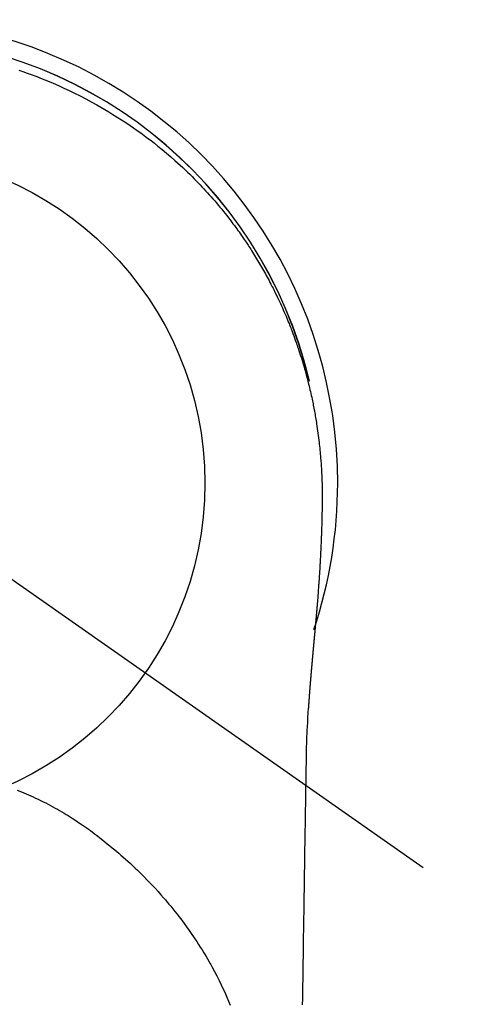
# Model space of a CAD drawing. Extents: x 55896 to 82369, y -13 to 8857.
# Drawn here: x 59180 to 59205, y 6911 to 6966 of the extents above; entities that cross this region are included whole.
import ezdxf

# ---------------------------------------------------------------- set-up
doc = ezdxf.new("R2010")
doc.units = 0
doc.header["$LTSCALE"] = 50
doc.header["$MEASUREMENT"] = 0
doc.linetypes.add('CENTER2', pattern=[1.125, 0.75, -0.125, 0.125, -0.125])
doc.layers.get('DEFPOINTS').update_dxf_attribs({"color": 146, "linetype": 'CONTINUOUS'})
doc.layers.add('150-機器', color=8, linetype='CONTINUOUS')

# ---------------------------------------------------------------- blocks, each defined once
blk = doc.blocks.new('F402_H')
at = {"layer": '150-機器', "color": 13, "linetype": 'CENTER2'}
blk.add_line((0, 0), (244.018, -170.863), dxfattribs=at)
at = {"layer": '150-機器', "color": 13, "linetype": 'Continuous'}
for points in [[(8.08, 23.107), (8.31, 23.029), (8.54, 22.948), (8.768, 22.865), (9.078, 22.749), (9.386, 22.629), (9.693, 22.505), (9.998, 22.377), (10.301, 22.245), (10.602, 22.109), (10.901, 21.969), (11.198, 21.825), (11.513, 21.668), (11.825, 21.507), (12.136, 21.341), (12.444, 21.171), (12.673, 21.04), (12.9, 20.908), (13.126, 20.773), (13.351, 20.635), (13.593, 20.484), (13.833, 20.33), (14.072, 20.174), (14.309, 20.015), (14.508, 19.878), (14.705, 19.739), (14.902, 19.599), (15.097, 19.456), (15.292, 19.311), (15.486, 19.164), (15.678, 19.015), (15.869, 18.864), (16.109, 18.668), (16.347, 18.469), (16.583, 18.267), (16.816, 18.062), (16.964, 17.929), (17.11, 17.796), (17.256, 17.661), (17.4, 17.524), (17.528, 17.403), (17.654, 17.28), (17.779, 17.156), (17.903, 17.031), (18.011, 16.922), (18.118, 16.812), (18.224, 16.701), (18.33, 16.589), (18.434, 16.477), (18.538, 16.365), (18.641, 16.251), (18.743, 16.138), (18.845, 16.023), (18.946, 15.908), (19.046, 15.793), (19.146, 15.676), (19.244, 15.56), (19.342, 15.442), (19.439, 15.324), (19.535, 15.206), (19.63, 15.087), (19.725, 14.967), (19.819, 14.847), (19.912, 14.726), (19.991, 14.622), (20.07, 14.518), (20.148, 14.413), (20.225, 14.308), (20.286, 14.224), (20.346, 14.14), (20.407, 14.056), (20.466, 13.971), (20.581, 13.807), (20.695, 13.641), (20.807, 13.475), (20.918, 13.308), (20.966, 13.235), (21.013, 13.162), (21.061, 13.09), (21.108, 13.016), (21.166, 12.925), (21.224, 12.833), (21.281, 12.741), (21.338, 12.648), (21.394, 12.556), (21.45, 12.463), (21.505, 12.37), (21.56, 12.276), (21.615, 12.183), (21.67, 12.089), (21.724, 11.995), (21.777, 11.901), (21.831, 11.806), (21.884, 11.712), (21.936, 11.617), (21.988, 11.521), (22.04, 11.426), (22.091, 11.331), (22.141, 11.235), (22.191, 11.139), (22.231, 11.062), (22.271, 10.985), (22.31, 10.908), (22.349, 10.83), (22.417, 10.694), (22.484, 10.558), (22.55, 10.422), (22.616, 10.285), (22.671, 10.167), (22.726, 10.049), (22.78, 9.931), (22.833, 9.812), (22.886, 9.693), (22.938, 9.574), (22.99, 9.455), (23.041, 9.335), (23.082, 9.235), (23.124, 9.135), (23.165, 9.034), (23.206, 8.934), (23.238, 8.853), (23.27, 8.773), (23.302, 8.692), (23.333, 8.611), (23.357, 8.55), (23.38, 8.49), (23.403, 8.429), (23.426, 8.368), (23.472, 8.246), (23.516, 8.123), (23.56, 8.001), (23.604, 7.878), (23.633, 7.796), (23.661, 7.714), (23.69, 7.632), (23.718, 7.55), (23.759, 7.426), (23.799, 7.303), (23.839, 7.178), (23.878, 7.054), (23.917, 6.93), (23.955, 6.805), (23.993, 6.681), (24.03, 6.556), (24.054, 6.472), (24.078, 6.388), (24.102, 6.304), (24.126, 6.22), (24.172, 6.053), (24.216, 5.884), (24.26, 5.716), (24.302, 5.547), (24.328, 5.441), (24.354, 5.336), (24.379, 5.23), (24.403, 5.123), (24.428, 5.017), (24.452, 4.911), (24.475, 4.804), (24.498, 4.698), (24.515, 4.612), (24.533, 4.527), (24.55, 4.441), (24.567, 4.355), (24.576, 4.313), (24.585, 4.27), (24.593, 4.228), (24.601, 4.185), (24.61, 4.142), (24.618, 4.099), (24.625, 4.056), (24.633, 4.013), (24.649, 3.927), (24.664, 3.841), (24.679, 3.755), (24.694, 3.669), (24.709, 3.583), (24.723, 3.497), (24.737, 3.411), (24.751, 3.324), (24.771, 3.194), (24.79, 3.065), (24.809, 2.935), (24.827, 2.805), (24.844, 2.674), (24.86, 2.544), (24.876, 2.413), (24.892, 2.283), (24.904, 2.174), (24.916, 2.065), (24.927, 1.956), (24.938, 1.847), (24.949, 1.737), (24.959, 1.628), (24.968, 1.519), (24.977, 1.409), (24.989, 1.256), (25, 1.103), (25.011, 0.949), (25.02, 0.796), (25.024, 0.73), (25.028, 0.664), (25.031, 0.598), (25.034, 0.533), (25.038, 0.445), (25.041, 0.357), (25.044, 0.269), (25.048, 0.18), (25.053, 0.092), (25.058, 0.003), (25.062, -0.085), (25.065, -0.174), (25.066, -0.242), (25.066, -0.311), (25.066, -0.38), (25.065, -0.449), (25.065, -0.557), (25.064, -0.664), (25.064, -0.772), (25.063, -0.88), (25.063, -0.958), (25.062, -1.036), (25.061, -1.114), (25.06, -1.192), (25.059, -1.246), (25.059, -1.3), (25.058, -1.353), (25.057, -1.407), (25.056, -1.491), (25.054, -1.575), (25.053, -1.659), (25.051, -1.743), (25.05, -1.81), (25.049, -1.876), (25.048, -1.942), (25.046, -2.009), (25.044, -2.087), (25.042, -2.165), (25.04, -2.243), (25.037, -2.321), (25.035, -2.391), (25.033, -2.46), (25.031, -2.53), (25.029, -2.6), (25.026, -2.681), (25.023, -2.762), (25.02, -2.842), (25.017, -2.923), (25.015, -2.989), (25.012, -3.054), (25.01, -3.119), (25.007, -3.185), (25.005, -3.25), (25.002, -3.316), (24.999, -3.381), (24.996, -3.447), (24.993, -3.519), (24.99, -3.591), (24.986, -3.663), (24.982, -3.735), (24.98, -3.79), (24.977, -3.844), (24.974, -3.899), (24.971, -3.954), (24.967, -4.046), (24.962, -4.138), (24.957, -4.23), (24.952, -4.323), (24.949, -4.378), (24.946, -4.434), (24.943, -4.489), (24.939, -4.545), (24.935, -4.618), (24.931, -4.69), (24.927, -4.763), (24.923, -4.835), (24.917, -4.922), (24.912, -5.009), (24.906, -5.096), (24.901, -5.183), (24.894, -5.282), (24.887, -5.381), (24.881, -5.48), (24.874, -5.579), (24.87, -5.634), (24.866, -5.689), (24.862, -5.745), (24.858, -5.8), (24.852, -5.874), (24.847, -5.948), (24.842, -6.022), (24.837, -6.096), (24.83, -6.181), (24.824, -6.265), (24.817, -6.35), (24.811, -6.435), (24.803, -6.536), (24.794, -6.638), (24.786, -6.739), (24.778, -6.841)], [(24.347, 5.709), (24.345, 5.717), (24.344, 5.72), (24.343, 5.724), (24.342, 5.728), (24.341, 5.731), (24.341, 5.735), (24.34, 5.739), (24.339, 5.742), (24.338, 5.746), (24.337, 5.75), (24.336, 5.753), (24.336, 5.757), (24.335, 5.76), (24.334, 5.764), (24.333, 5.768), (24.332, 5.771), (24.331, 5.775), (24.33, 5.779), (24.33, 5.782), (24.329, 5.786), (24.328, 5.789), (24.327, 5.793), (24.326, 5.797), (24.325, 5.8), (24.324, 5.804), (24.323, 5.808), (24.323, 5.811), (24.322, 5.815), (24.321, 5.819), (24.32, 5.822), (24.319, 5.826), (24.318, 5.829), (24.317, 5.833), (24.317, 5.836), (24.316, 5.839), (24.315, 5.843), (24.314, 5.847), (24.313, 5.85), (24.312, 5.854), (24.311, 5.858), (24.31, 5.861), (24.31, 5.865), (24.309, 5.868), (24.308, 5.872), (24.307, 5.876), (24.306, 5.879), (24.305, 5.883), (24.304, 5.887), (24.303, 5.89), (24.303, 5.894), (24.302, 5.897), (24.301, 5.901), (24.3, 5.905), (24.299, 5.908), (24.298, 5.912), (24.297, 5.916), (24.296, 5.919), (24.296, 5.923), (24.295, 5.927), (24.294, 5.93), (24.293, 5.934), (24.292, 5.937), (24.291, 5.941), (24.29, 5.945), (24.289, 5.948), (24.289, 5.952), (24.288, 5.956), (24.287, 5.959), (24.286, 5.963), (24.285, 5.967), (24.284, 5.97), (24.283, 5.974), (24.282, 5.977), (24.281, 5.981), (24.281, 5.985), (24.28, 5.988), (24.279, 5.992), (24.278, 5.996), (24.277, 5.999), (24.276, 6.003), (24.275, 6.007), (24.274, 6.01), (24.273, 6.014), (24.272, 6.017), (24.272, 6.021), (24.271, 6.025), (24.27, 6.028), (24.269, 6.032), (24.268, 6.036), (24.267, 6.039), (24.266, 6.043), (24.265, 6.047), (24.264, 6.05), (24.263, 6.054), (24.263, 6.057), (24.262, 6.061), (24.261, 6.065), (24.26, 6.068), (24.259, 6.072), (24.258, 6.076), (24.257, 6.079), (24.256, 6.083), (24.255, 6.087), (24.254, 6.09), (24.253, 6.094), (24.253, 6.097), (24.252, 6.101), (24.251, 6.105), (24.25, 6.108), (24.249, 6.112), (24.248, 6.116), (24.247, 6.119), (24.246, 6.123), (24.245, 6.127), (24.244, 6.13), (24.243, 6.134), (24.243, 6.137), (24.242, 6.141), (24.241, 6.145), (24.24, 6.148), (24.239, 6.152), (24.238, 6.156), (24.237, 6.159), (24.236, 6.163), (24.235, 6.167), (24.234, 6.17), (24.233, 6.174), (24.232, 6.177), (24.232, 6.181), (24.231, 6.185), (24.23, 6.188), (24.229, 6.192), (24.228, 6.196), (24.227, 6.199), (24.226, 6.203), (24.225, 6.207), (24.224, 6.21), (24.223, 6.213), (24.222, 6.216), (24.221, 6.22), (24.22, 6.224), (24.219, 6.227), (24.219, 6.231), (24.218, 6.235), (24.217, 6.238), (24.216, 6.242), (24.215, 6.245), (24.214, 6.249), (24.213, 6.253), (24.212, 6.256), (24.211, 6.26), (24.21, 6.264), (24.209, 6.267), (24.208, 6.271), (24.207, 6.275), (24.206, 6.278), (24.205, 6.282), (24.204, 6.285), (24.204, 6.289), (24.203, 6.293), (24.202, 6.296), (24.201, 6.3), (24.2, 6.304), (24.199, 6.307), (24.198, 6.311), (24.197, 6.315), (24.196, 6.318), (24.195, 6.322), (24.194, 6.325), (24.193, 6.329), (24.192, 6.333), (24.191, 6.336), (24.19, 6.34), (24.189, 6.344), (24.188, 6.347), (24.187, 6.351), (24.187, 6.355), (24.186, 6.358), (24.185, 6.362), (24.184, 6.365), (24.183, 6.369), (24.182, 6.373), (24.181, 6.376), (24.18, 6.38), (24.179, 6.384), (24.178, 6.387), (24.177, 6.391), (24.176, 6.394), (24.175, 6.398), (24.174, 6.402), (24.173, 6.405), (24.172, 6.409), (24.171, 6.413), (24.17, 6.416), (24.169, 6.42), (24.168, 6.424), (24.167, 6.427), (24.166, 6.431), (24.165, 6.434), (24.165, 6.438), (24.164, 6.442), (24.163, 6.445), (24.162, 6.449), (24.161, 6.453), (24.16, 6.456), (24.159, 6.46), (24.158, 6.464), (24.157, 6.467), (24.156, 6.471), (24.155, 6.474), (24.154, 6.478), (24.153, 6.482), (24.152, 6.485), (24.151, 6.489), (24.15, 6.493), (24.149, 6.496), (24.148, 6.5), (24.147, 6.503), (24.146, 6.507), (24.145, 6.511), (24.144, 6.514), (24.143, 6.518), (24.142, 6.522), (24.141, 6.525), (24.14, 6.529), (24.139, 6.532), (24.138, 6.536), (24.137, 6.54), (24.136, 6.543), (24.135, 6.547), (24.134, 6.551), (24.133, 6.554), (24.132, 6.558), (24.131, 6.562), (24.13, 6.565), (24.129, 6.569), (24.128, 6.572), (24.127, 6.576), (24.127, 6.58), (24.126, 6.583), (24.125, 6.587), (24.124, 6.59), (24.123, 6.593), (24.122, 6.597), (24.121, 6.6), (24.12, 6.604), (24.119, 6.608), (24.118, 6.611), (24.117, 6.615), (24.116, 6.619), (24.115, 6.622), (24.114, 6.626), (24.113, 6.629), (24.112, 6.633), (24.111, 6.637), (24.11, 6.64), (24.109, 6.644), (24.108, 6.648), (24.107, 6.651), (24.106, 6.655), (24.105, 6.658), (24.104, 6.662), (24.103, 6.666), (24.102, 6.669), (24.101, 6.673), (24.1, 6.677), (24.099, 6.68), (24.098, 6.684), (24.097, 6.687), (24.096, 6.691), (24.095, 6.695), (24.094, 6.698), (24.093, 6.702), (24.092, 6.706), (24.091, 6.709), (24.09, 6.713), (24.089, 6.716), (24.088, 6.72), (24.087, 6.724), (24.086, 6.727), (24.085, 6.731), (24.084, 6.735), (24.083, 6.738), (24.082, 6.742), (24.081, 6.745), (24.08, 6.749), (24.079, 6.753), (24.078, 6.756), (24.077, 6.76), (24.076, 6.764), (24.074, 6.767), (24.073, 6.771), (24.072, 6.774), (24.071, 6.778), (24.07, 6.782), (24.069, 6.785), (24.069, 6.789), (24.068, 6.793), (24.067, 6.796), (24.066, 6.8), (24.065, 6.803), (24.064, 6.807), (24.063, 6.811), (24.062, 6.814), (24.061, 6.818), (24.06, 6.821), (24.059, 6.825), (24.058, 6.829), (24.057, 6.832), (24.056, 6.836), (24.055, 6.84), (24.054, 6.843), (24.053, 6.847), (24.052, 6.85), (24.051, 6.854), (24.05, 6.858), (24.049, 6.861), (24.048, 6.865), (24.047, 6.869), (24.046, 6.872), (24.045, 6.876), (24.044, 6.879), (24.043, 6.883), (24.042, 6.887), (24.041, 6.89), (24.04, 6.894), (24.039, 6.897), (24.038, 6.901), (24.037, 6.905), (24.036, 6.908), (24.034, 6.912), (24.033, 6.916), (24.032, 6.919), (24.031, 6.923), (24.03, 6.926), (24.029, 6.93), (24.028, 6.934), (24.027, 6.937), (24.026, 6.941), (24.025, 6.944), (24.024, 6.948), (24.023, 6.952), (24.022, 6.955), (24.021, 6.959), (24.02, 6.963), (24.019, 6.965), (24.018, 6.969), (24.017, 6.972), (24.016, 6.976), (24.015, 6.98), (24.014, 6.983), (24.013, 6.987), (24.012, 6.99), (24.01, 6.994), (24.009, 6.998), (24.008, 7.001), (24.007, 7.005), (24.006, 7.009), (24.005, 7.012), (24.004, 7.016), (24.003, 7.019), (24.002, 7.023), (24.001, 7.027), (24, 7.03), (23.999, 7.034), (23.998, 7.037), (23.997, 7.041), (23.996, 7.045), (23.995, 7.048), (23.994, 7.052), (23.993, 7.055), (23.991, 7.059), (23.99, 7.063), (23.989, 7.066), (23.988, 7.07), (23.987, 7.074), (23.986, 7.077), (23.985, 7.081), (23.984, 7.084), (23.983, 7.088), (23.982, 7.092), (23.981, 7.095), (23.98, 7.099), (23.979, 7.102), (23.978, 7.106), (23.977, 7.11), (23.976, 7.113), (23.974, 7.117), (23.973, 7.12), (23.972, 7.124), (23.971, 7.128), (23.97, 7.131), (23.969, 7.135), (23.968, 7.138), (23.967, 7.142), (23.966, 7.146), (23.965, 7.149), (23.964, 7.153), (23.963, 7.157), (23.962, 7.16), (23.961, 7.164), (23.959, 7.167), (23.958, 7.171), (23.957, 7.175), (23.956, 7.178), (23.955, 7.182), (23.954, 7.185), (23.953, 7.189), (23.952, 7.193), (23.951, 7.196), (23.95, 7.2), (23.949, 7.203), (23.948, 7.207), (23.947, 7.211), (23.945, 7.214), (23.944, 7.218), (23.943, 7.221), (23.942, 7.225), (23.941, 7.229), (23.94, 7.232), (23.939, 7.236), (23.938, 7.239), (23.937, 7.243), (23.936, 7.247), (23.935, 7.25), (23.933, 7.254), (23.932, 7.257), (23.931, 7.261), (23.93, 7.265), (23.929, 7.268), (23.928, 7.272), (23.927, 7.275), (23.926, 7.279), (23.925, 7.283), (23.924, 7.286), (23.923, 7.29), (23.921, 7.293), (23.92, 7.297), (23.919, 7.301), (23.918, 7.304), (23.917, 7.308), (23.916, 7.311), (23.915, 7.315), (23.914, 7.319), (23.913, 7.322), (23.912, 7.326), (23.91, 7.33), (23.909, 7.333), (23.908, 7.337), (23.907, 7.34), (23.906, 7.343), (23.905, 7.347), (23.904, 7.35), (23.903, 7.354), (23.902, 7.357), (23.901, 7.361), (23.899, 7.365), (23.898, 7.368), (23.897, 7.372), (23.896, 7.375), (23.895, 7.379), (23.894, 7.382), (23.893, 7.386), (23.892, 7.39), (23.891, 7.393), (23.889, 7.397), (23.888, 7.4), (23.887, 7.404), (23.886, 7.408), (23.885, 7.411), (23.884, 7.415), (23.883, 7.418), (23.882, 7.422), (23.881, 7.426), (23.879, 7.429), (23.878, 7.433), (23.877, 7.436), (23.876, 7.44), (23.875, 7.444), (23.874, 7.447), (23.873, 7.451), (23.872, 7.454), (23.87, 7.458), (23.869, 7.462), (23.868, 7.465), (23.867, 7.469), (23.866, 7.472), (23.865, 7.476), (23.864, 7.48), (23.863, 7.483), (23.861, 7.487), (23.86, 7.49), (23.859, 7.494), (23.858, 7.498), (23.857, 7.501), (23.856, 7.505), (23.855, 7.508), (23.854, 7.512), (23.852, 7.515), (23.851, 7.519), (23.85, 7.522), (23.849, 7.525), (23.848, 7.529), (23.847, 7.532), (23.846, 7.534), (23.846, 7.537), (23.845, 7.539), (23.844, 7.542), (23.843, 7.544), (23.842, 7.549), (23.838, 7.562)], [(24.778, -6.841), (24.778, -6.848), (24.777, -6.855), (24.776, -6.862), (24.776, -6.869), (24.775, -6.876), (24.775, -6.883), (24.774, -6.89), (24.774, -6.897), (24.773, -6.904), (24.772, -6.911), (24.772, -6.918), (24.771, -6.925), (24.771, -6.932), (24.77, -6.938), (24.77, -6.945), (24.769, -6.952), (24.768, -6.959), (24.768, -6.966), (24.767, -6.973), (24.767, -6.98), (24.766, -6.986), (24.765, -6.994), (24.765, -7.001), (24.764, -7.008), (24.764, -7.015), (24.763, -7.022), (24.763, -7.029), (24.762, -7.036), (24.761, -7.043), (24.761, -7.05), (24.76, -7.057), (24.76, -7.064), (24.759, -7.071), (24.758, -7.078), (24.758, -7.085), (24.757, -7.092), (24.757, -7.099), (24.756, -7.106), (24.755, -7.113), (24.755, -7.121), (24.754, -7.128), (24.754, -7.135), (24.753, -7.142), (24.752, -7.149), (24.752, -7.156), (24.751, -7.163), (24.75, -7.17), (24.75, -7.177), (24.749, -7.185), (24.749, -7.192), (24.748, -7.199), (24.747, -7.206), (24.747, -7.213), (24.746, -7.22), (24.746, -7.227), (24.745, -7.234), (24.744, -7.242), (24.744, -7.249), (24.743, -7.256), (24.742, -7.263), (24.742, -7.27), (24.741, -7.277), (24.741, -7.285), (24.74, -7.292), (24.739, -7.299), (24.739, -7.306), (24.738, -7.313), (24.737, -7.321), (24.737, -7.328), (24.736, -7.335), (24.736, -7.342), (24.735, -7.349), (24.734, -7.357), (24.734, -7.363), (24.733, -7.37), (24.732, -7.377), (24.732, -7.384), (24.731, -7.392), (24.731, -7.399), (24.73, -7.406), (24.729, -7.413), (24.729, -7.421), (24.728, -7.428), (24.727, -7.435), (24.727, -7.442), (24.726, -7.45), (24.725, -7.457), (24.725, -7.464), (24.724, -7.471), (24.724, -7.479), (24.723, -7.486), (24.722, -7.493), (24.722, -7.5), (24.721, -7.508), (24.72, -7.515), (24.72, -7.522), (24.719, -7.53), (24.718, -7.537), (24.718, -7.544), (24.717, -7.552), (24.716, -7.559), (24.716, -7.566), (24.715, -7.574), (24.714, -7.581), (24.714, -7.588), (24.713, -7.595), (24.713, -7.603), (24.712, -7.61), (24.711, -7.617), (24.711, -7.625), (24.71, -7.632), (24.709, -7.64), (24.709, -7.647), (24.708, -7.654), (24.707, -7.662), (24.707, -7.669), (24.706, -7.676), (24.705, -7.684), (24.705, -7.691), (24.704, -7.698), (24.703, -7.706), (24.703, -7.713), (24.702, -7.721), (24.701, -7.728), (24.701, -7.734), (24.7, -7.742), (24.699, -7.749), (24.699, -7.757), (24.698, -7.764), (24.697, -7.771), (24.697, -7.779), (24.696, -7.786), (24.695, -7.794), (24.695, -7.801), (24.694, -7.809), (24.693, -7.816), (24.693, -7.824), (24.692, -7.831), (24.691, -7.838), (24.691, -7.846), (24.69, -7.853), (24.689, -7.861), (24.689, -7.868), (24.688, -7.876), (24.687, -7.883), (24.687, -7.891), (24.686, -7.898), (24.685, -7.906), (24.685, -7.913), (24.684, -7.921), (24.683, -7.928), (24.682, -7.936), (24.682, -7.943), (24.681, -7.951), (24.68, -7.958), (24.68, -7.966), (24.679, -7.973), (24.678, -7.981), (24.678, -7.988), (24.677, -7.996), (24.676, -8.003), (24.676, -8.011), (24.675, -8.018), (24.674, -8.026), (24.674, -8.033), (24.673, -8.041), (24.672, -8.048), (24.672, -8.056), (24.671, -8.064), (24.67, -8.071), (24.669, -8.079), (24.669, -8.086), (24.668, -8.094), (24.667, -8.101), (24.667, -8.109), (24.666, -8.116), (24.665, -8.123), (24.665, -8.131), (24.664, -8.138), (24.663, -8.146), (24.663, -8.154), (24.662, -8.161), (24.661, -8.169), (24.66, -8.176), (24.66, -8.184), (24.659, -8.192), (24.658, -8.199), (24.658, -8.207), (24.657, -8.215), (24.656, -8.222), (24.656, -8.23), (24.655, -8.237), (24.654, -8.245), (24.653, -8.253), (24.653, -8.26), (24.652, -8.268), (24.651, -8.276), (24.651, -8.283), (24.65, -8.291), (24.649, -8.299), (24.648, -8.306), (24.648, -8.314), (24.647, -8.322), (24.646, -8.329), (24.646, -8.337), (24.645, -8.345), (24.644, -8.352), (24.644, -8.36), (24.643, -8.368), (24.642, -8.376), (24.641, -8.383), (24.641, -8.391), (24.64, -8.399), (24.639, -8.406), (24.639, -8.414), (24.638, -8.422), (24.637, -8.43), (24.636, -8.437), (24.636, -8.445), (24.635, -8.453), (24.634, -8.461), (24.634, -8.468), (24.633, -8.476), (24.632, -8.484), (24.631, -8.491), (24.631, -8.498), (24.63, -8.506), (24.629, -8.514), (24.629, -8.522), (24.628, -8.529), (24.627, -8.537), (24.626, -8.545), (24.626, -8.553), (24.625, -8.561), (24.624, -8.568), (24.624, -8.576), (24.623, -8.584), (24.622, -8.592), (24.621, -8.6), (24.621, -8.607), (24.62, -8.615), (24.619, -8.623), (24.618, -8.631), (24.618, -8.639), (24.617, -8.647), (24.616, -8.654), (24.616, -8.662), (24.615, -8.67), (24.614, -8.678), (24.613, -8.686), (24.613, -8.694), (24.612, -8.701), (24.611, -8.709), (24.611, -8.717), (24.61, -8.725), (24.609, -8.733), (24.608, -8.741), (24.608, -8.749), (24.607, -8.757), (24.606, -8.764), (24.605, -8.772), (24.605, -8.78), (24.604, -8.788), (24.603, -8.796), (24.603, -8.804), (24.602, -8.812), (24.601, -8.82), (24.6, -8.828), (24.6, -8.836), (24.599, -8.844), (24.598, -8.851), (24.597, -8.859), (24.597, -8.866), (24.596, -8.874), (24.595, -8.882), (24.594, -8.89), (24.594, -8.898), (24.593, -8.906), (24.592, -8.914), (24.592, -8.922), (24.591, -8.93), (24.59, -8.938), (24.589, -8.946), (24.589, -8.954), (24.588, -8.962), (24.587, -8.97), (24.586, -8.978), (24.586, -8.986), (24.585, -8.994), (24.584, -9.002), (24.583, -9.01), (24.583, -9.018), (24.582, -9.026), (24.581, -9.034), (24.581, -9.042), (24.58, -9.05), (24.579, -9.058), (24.578, -9.066), (24.578, -9.074), (24.577, -9.082), (24.576, -9.09), (24.575, -9.098), (24.575, -9.106), (24.574, -9.114), (24.573, -9.122), (24.572, -9.13), (24.572, -9.138), (24.571, -9.146), (24.57, -9.154), (24.569, -9.162), (24.569, -9.17), (24.568, -9.178), (24.567, -9.186), (24.566, -9.195), (24.566, -9.203), (24.565, -9.211), (24.564, -9.219), (24.564, -9.227), (24.563, -9.235), (24.562, -9.242), (24.561, -9.25), (24.561, -9.258), (24.56, -9.266), (24.559, -9.275), (24.558, -9.283), (24.558, -9.291), (24.557, -9.299), (24.556, -9.307), (24.555, -9.315), (24.555, -9.323), (24.554, -9.331), (24.553, -9.34), (24.552, -9.348), (24.552, -9.356), (24.551, -9.364), (24.55, -9.372), (24.549, -9.38), (24.549, -9.388), (24.548, -9.397), (24.548, -9.405), (24.547, -9.413), (24.547, -9.421), (24.546, -9.429), (24.545, -9.438), (24.544, -9.446), (24.544, -9.454), (24.543, -9.462), (24.542, -9.47), (24.541, -9.479), (24.541, -9.487), (24.54, -9.495), (24.539, -9.503), (24.538, -9.511), (24.538, -9.52), (24.537, -9.528), (24.536, -9.536), (24.536, -9.544), (24.535, -9.552), (24.534, -9.561), (24.533, -9.569), (24.533, -9.577), (24.532, -9.585), (24.531, -9.594), (24.53, -9.602), (24.53, -9.61), (24.529, -9.618), (24.528, -9.626), (24.527, -9.634), (24.527, -9.642), (24.526, -9.651), (24.525, -9.659), (24.524, -9.667), (24.524, -9.675), (24.523, -9.684), (24.522, -9.692), (24.521, -9.7), (24.521, -9.709), (24.52, -9.717), (24.519, -9.725), (24.518, -9.733), (24.518, -9.742), (24.517, -9.75), (24.516, -9.758), (24.515, -9.767), (24.515, -9.775), (24.514, -9.783), (24.513, -9.792), (24.512, -9.8), (24.512, -9.808), (24.511, -9.817), (24.51, -9.825), (24.509, -9.833), (24.509, -9.842), (24.508, -9.85), (24.507, -9.859), (24.506, -9.867), (24.506, -9.875), (24.505, -9.884), (24.504, -9.892), (24.503, -9.9), (24.503, -9.909), (24.502, -9.917), (24.501, -9.926), (24.5, -9.934), (24.5, -9.942), (24.499, -9.951), (24.498, -9.959), (24.497, -9.968), (24.497, -9.976), (24.496, -9.984), (24.495, -9.993), (24.494, -10), (24.494, -10.009), (24.493, -10.017), (24.492, -10.026), (24.491, -10.034), (24.491, -10.042), (24.49, -10.051), (24.489, -10.059), (24.488, -10.068), (24.488, -10.076), (24.487, -10.085), (24.486, -10.093), (24.485, -10.102), (24.485, -10.11), (24.484, -10.119), (24.483, -10.127), (24.482, -10.135), (24.482, -10.144), (24.481, -10.152), (24.48, -10.161), (24.479, -10.169), (24.479, -10.178), (24.478, -10.186), (24.477, -10.195), (24.476, -10.203), (24.476, -10.212), (24.475, -10.22), (24.474, -10.229), (24.474, -10.237), (24.473, -10.246), (24.472, -10.255), (24.471, -10.263), (24.471, -10.272), (24.47, -10.28), (24.469, -10.289), (24.468, -10.297), (24.468, -10.306), (24.467, -10.314), (24.466, -10.323), (24.465, -10.331), (24.465, -10.34), (24.464, -10.349), (24.463, -10.357), (24.462, -10.366), (24.462, -10.373), (24.461, -10.382), (24.46, -10.39), (24.459, -10.399), (24.459, -10.408), (24.458, -10.416), (24.457, -10.425), (24.456, -10.433), (24.456, -10.442), (24.455, -10.451), (24.454, -10.459), (24.453, -10.468), (24.453, -10.476), (24.452, -10.485), (24.451, -10.494), (24.45, -10.502), (24.45, -10.511), (24.449, -10.52), (24.448, -10.528), (24.448, -10.537), (24.447, -10.546), (24.446, -10.554), (24.445, -10.563), (24.445, -10.571), (24.444, -10.58), (24.443, -10.589), (24.442, -10.597), (24.442, -10.606), (24.441, -10.615), (24.44, -10.623), (24.439, -10.632), (24.439, -10.641), (24.438, -10.65), (24.437, -10.658), (24.436, -10.667), (24.436, -10.676), (24.435, -10.684), (24.434, -10.693), (24.434, -10.702), (24.433, -10.71), (24.432, -10.719), (24.431, -10.728), (24.431, -10.737), (24.43, -10.745), (24.429, -10.753), (24.428, -10.762), (24.428, -10.77), (24.427, -10.779), (24.426, -10.788), (24.425, -10.797), (24.425, -10.805), (24.424, -10.814), (24.423, -10.823), (24.422, -10.832), (24.422, -10.84), (24.421, -10.849), (24.42, -10.858), (24.42, -10.867), (24.419, -10.876), (24.418, -10.884), (24.417, -10.893), (24.417, -10.902), (24.416, -10.911), (24.415, -10.919), (24.414, -10.928), (24.414, -10.937), (24.413, -10.946), (24.412, -10.955), (24.412, -10.964), (24.411, -10.972), (24.41, -10.981), (24.409, -10.99), (24.409, -10.999), (24.408, -11.008), (24.407, -11.016), (24.406, -11.025), (24.406, -11.034), (24.405, -11.043), (24.404, -11.052), (24.404, -11.061), (24.403, -11.069), (24.402, -11.078), (24.401, -11.087), (24.401, -11.096), (24.4, -11.105), (24.399, -11.114), (24.399, -11.123), (24.398, -11.131), (24.397, -11.139), (24.396, -11.148), (24.396, -11.157), (24.395, -11.166), (24.394, -11.175), (24.393, -11.184), (24.393, -11.193), (24.392, -11.202), (24.391, -11.211), (24.391, -11.219), (24.39, -11.228), (24.389, -11.237), (24.388, -11.246), (24.388, -11.255), (24.387, -11.264), (24.386, -11.273), (24.386, -11.282), (24.385, -11.291), (24.384, -11.3), (24.383, -11.309), (24.383, -11.318), (24.382, -11.327), (24.381, -11.336), (24.381, -11.345), (24.38, -11.354), (24.379, -11.363), (24.378, -11.371), (24.378, -11.38), (24.377, -11.389), (24.376, -11.398), (24.376, -11.407), (24.375, -11.416), (24.374, -11.425), (24.373, -11.434), (24.373, -11.443), (24.372, -11.452), (24.371, -11.461), (24.371, -11.47), (24.37, -11.479), (24.369, -11.488), (24.369, -11.497), (24.368, -11.505), (24.367, -11.514), (24.366, -11.523), (24.366, -11.532), (24.365, -11.542), (24.364, -11.551), (24.364, -11.56), (24.363, -11.569), (24.362, -11.578), (24.362, -11.587), (24.361, -11.596), (24.36, -11.605), (24.359, -11.614), (24.359, -11.623), (24.358, -11.632), (24.357, -11.641), (24.357, -11.65), (24.356, -11.659), (24.355, -11.668), (24.355, -11.677), (24.354, -11.686), (24.353, -11.696), (24.352, -11.705), (24.352, -11.714), (24.351, -11.723), (24.35, -11.732), (24.35, -11.741), (24.349, -11.75), (24.348, -11.759), (24.348, -11.768), (24.347, -11.777), (24.346, -11.787), (24.346, -11.796), (24.345, -11.805), (24.344, -11.814), (24.343, -11.823), (24.343, -11.832), (24.342, -11.841), (24.341, -11.851), (24.341, -11.86), (24.34, -11.869), (24.339, -11.878), (24.339, -11.886), (24.338, -11.895), (24.337, -11.904), (24.337, -11.914), (24.336, -11.923), (24.335, -11.932), (24.335, -11.941), (24.334, -11.95), (24.333, -11.96), (24.333, -11.969), (24.332, -11.978), (24.331, -11.987), (24.33, -11.996), (24.33, -12.006), (24.329, -12.015), (24.328, -12.024), (24.328, -12.033), (24.327, -12.042), (24.326, -12.052), (24.326, -12.061), (24.325, -12.07), (24.324, -12.079), (24.324, -12.089), (24.323, -12.098), (24.322, -12.107), (24.322, -12.116), (24.321, -12.126), (24.32, -12.135), (24.32, -12.144), (24.319, -12.153), (24.318, -12.163), (24.318, -12.172), (24.317, -12.181), (24.316, -12.191), (24.316, -12.2), (24.315, -12.209), (24.314, -12.218), (24.314, -12.228), (24.313, -12.237), (24.312, -12.246), (24.312, -12.256), (24.311, -12.264), (24.311, -12.273), (24.31, -12.283), (24.309, -12.292), (24.309, -12.301), (24.308, -12.311), (24.307, -12.32), (24.307, -12.329), (24.306, -12.339), (24.305, -12.348), (24.305, -12.357), (24.304, -12.367), (24.303, -12.376), (24.303, -12.385), (24.302, -12.395), (24.301, -12.404), (24.301, -12.413), (24.3, -12.423), (24.299, -12.432), (24.299, -12.441), (24.298, -12.451), (24.297, -12.46), (24.297, -12.47), (24.296, -12.479), (24.296, -12.488), (24.295, -12.498), (24.294, -12.507), (24.294, -12.516), (24.293, -12.526), (24.292, -12.535), (24.292, -12.544), (24.291, -12.554), (24.29, -12.563), (24.29, -12.573), (24.289, -12.582), (24.288, -12.591)], [(24.281, -12.591), (24.265, -12.851), (24.248, -13.111), (24.233, -13.371), (24.219, -13.631), (24.21, -13.816), (24.202, -14.002), (24.194, -14.187), (24.187, -14.373), (24.181, -14.566), (24.175, -14.759), (24.171, -14.953), (24.167, -15.146), (24.166, -15.233), (24.165, -15.321), (24.163, -15.408), (24.162, -15.496), (24.16, -15.616), (24.158, -15.735), (24.156, -15.855), (24.154, -15.975), (24.152, -16.108), (24.15, -16.241), (24.148, -16.374), (24.145, -16.507), (24.143, -16.627), (24.141, -16.746), (24.139, -16.866), (24.137, -16.985), (24.135, -17.122), (24.133, -17.258), (24.131, -17.395), (24.128, -17.532), (24.125, -17.765), (24.121, -17.999), (24.117, -18.233), (24.113, -18.467), (24.11, -18.7), (24.106, -18.934), (24.102, -19.167), (24.098, -19.401), (24.094, -19.658), (24.09, -19.915), (24.086, -20.172), (24.082, -20.43), (24.079, -20.675), (24.075, -20.921), (24.071, -21.167), (24.068, -21.412), (24.061, -21.842), (24.054, -22.272), (24.047, -22.703), (24.041, -23.133), (24.035, -23.547), (24.029, -23.961), (24.024, -24.375), (24.019, -24.789), (24.008, -25.53), (23.998, -26.27), (23.986, -27.01), (23.975, -27.75), (23.969, -28.111), (23.963, -28.472), (23.958, -28.834), (23.952, -29.195)], [(24.168, -15.151), (24.168, -15.152), (24.168, -15.153), (24.168, -15.154), (24.168, -15.155), (24.168, -15.156), (24.168, -15.157), (24.168, -15.158), (24.168, -15.159), (24.168, -15.16), (24.168, -15.161), (24.168, -15.162), (24.168, -15.163), (24.167, -15.164), (24.167, -15.165), (24.167, -15.166), (24.167, -15.167), (24.167, -15.168), (24.167, -15.169), (24.167, -15.17), (24.167, -15.171), (24.167, -15.172), (24.167, -15.173), (24.167, -15.174), (24.167, -15.175), (24.167, -15.176), (24.167, -15.177), (24.167, -15.178), (24.167, -15.179), (24.167, -15.18), (24.167, -15.181), (24.167, -15.182), (24.167, -15.183), (24.167, -15.184), (24.167, -15.185), (24.167, -15.186), (24.167, -15.187), (24.167, -15.188), (24.167, -15.189), (24.167, -15.19), (24.167, -15.191), (24.167, -15.192), (24.167, -15.193), (24.167, -15.194), (24.167, -15.195), (24.167, -15.196), (24.167, -15.197), (24.167, -15.198), (24.167, -15.199), (24.167, -15.2), (24.167, -15.201), (24.167, -15.202), (24.167, -15.203), (24.167, -15.204), (24.167, -15.205), (24.167, -15.206), (24.167, -15.207), (24.167, -15.208), (24.167, -15.209), (24.167, -15.21), (24.167, -15.211), (24.167, -15.212), (24.167, -15.213), (24.167, -15.214), (24.167, -15.215), (24.167, -15.216), (24.167, -15.217), (24.167, -15.218), (24.167, -15.219), (24.167, -15.22), (24.167, -15.221), (24.166, -15.221), (24.166, -15.222), (24.166, -15.223), (24.166, -15.224), (24.166, -15.225), (24.166, -15.226), (24.166, -15.227)], [(7.98, -17.172), (8.232, -17.272), (8.482, -17.377), (8.615, -17.435), (8.749, -17.494), (8.881, -17.554), (9.013, -17.615), (9.157, -17.683), (9.301, -17.752), (9.444, -17.822), (9.586, -17.894), (9.719, -17.962), (9.851, -18.031), (9.983, -18.102), (10.115, -18.174), (10.24, -18.244), (10.365, -18.315), (10.489, -18.387), (10.613, -18.46), (10.729, -18.53), (10.844, -18.6), (10.958, -18.672), (11.072, -18.744), (11.21, -18.833), (11.347, -18.924), (11.483, -19.015), (11.619, -19.107), (11.738, -19.19), (11.856, -19.273), (11.974, -19.357), (12.091, -19.442), (12.293, -19.593), (12.493, -19.746), (12.692, -19.901), (12.889, -20.058), (13.031, -20.172), (13.172, -20.286), (13.312, -20.401), (13.452, -20.518), (13.564, -20.612), (13.676, -20.708), (13.788, -20.804), (13.898, -20.901), (14.043, -21.028), (14.186, -21.157), (14.329, -21.287), (14.47, -21.418), (14.596, -21.537), (14.721, -21.656), (14.845, -21.776), (14.968, -21.897), (15.12, -22.05), (15.272, -22.204), (15.422, -22.359), (15.57, -22.516), (15.726, -22.685), (15.88, -22.854), (16.033, -23.026), (16.183, -23.198), (16.285, -23.316), (16.385, -23.435), (16.485, -23.554), (16.583, -23.674), (16.703, -23.822), (16.822, -23.971), (16.94, -24.121), (17.056, -24.272), (17.197, -24.457), (17.335, -24.644), (17.472, -24.831), (17.608, -25.021), (17.69, -25.138), (17.772, -25.256), (17.853, -25.374), (17.934, -25.493), (18.037, -25.648), (18.138, -25.803), (18.238, -25.959), (18.337, -26.116), (18.439, -26.282), (18.54, -26.45), (18.64, -26.619), (18.738, -26.788), (18.779, -26.861), (18.821, -26.934), (18.862, -27.008), (18.902, -27.081), (19.034, -27.325), (19.163, -27.571), (19.288, -27.818), (19.41, -28.068), (19.49, -28.237), (19.569, -28.407), (19.647, -28.578), (19.722, -28.75), (19.818, -28.975), (19.911, -29.202)]]:
    blk.add_lwpolyline(points, dxfattribs=at)
for centre, radius, start, end in [((0, 0), 25.931, 0, 197.7244), ((0, -0.057), 25.02, 13.3229, 166.6771), ((0.007, -0.057), 25.02, 13.3229, 166.6771), ((0, 0), 25.931, 341.5838, 0)]:
    blk.add_arc(centre, radius, start, end, dxfattribs=at)
at = {"layer": 'DEFPOINTS'}
blk.add_circle((0, 0), 18.5, dxfattribs=at)

msp = doc.modelspace()

# ---------------------------------------------------------------- block references
at = {"layer": '150-機器'}
msp.add_blockref('F402_H', (59172.094, 6940.134), dxfattribs=at)

doc.saveas('drawing.dxf')
